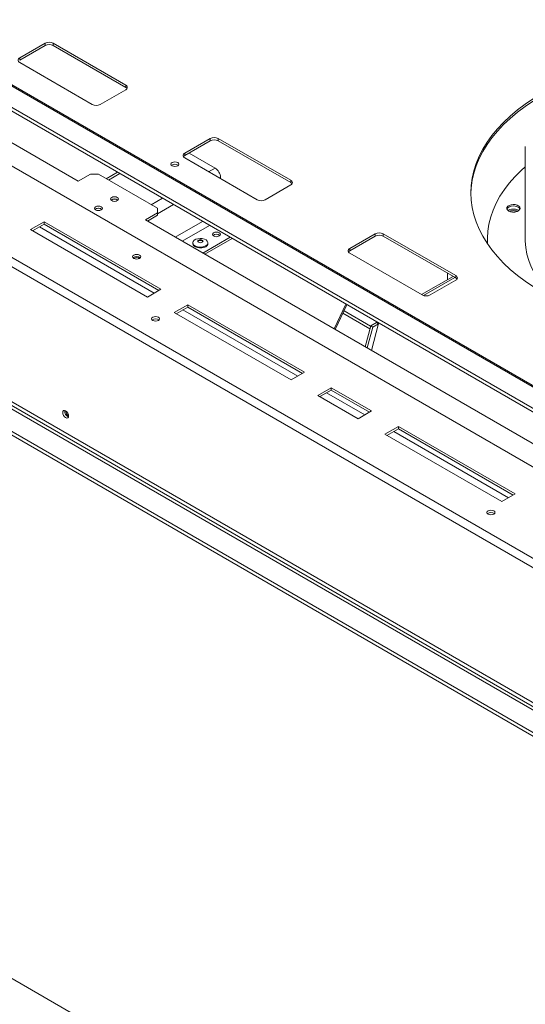
# Model space of a CAD drawing. Units: millimetres. Extents: x 2 to 276, y 2 to 212.
# Drawn here: x 203 to 217, y 53 to 80 of the extents above; entities that cross this region are included whole.
import ezdxf

# ---------------------------------------------------------------- set-up
doc = ezdxf.new("R2010")
doc.units = ezdxf.units.MM

msp = doc.modelspace()

# ---------------------------------------------------------------- linework, layer by layer
at = {"color": 7, "linetype": 'Continuous', "lineweight": 15}
for p, q in [((258.666, 45.762), (170.203, 96.831)), ((258.719, 45.771), (170.256, 96.839)), ((258.716, 45.144), (169.881, 96.427)), ((169.907, 96.307), (258.742, 45.023)), ((256.713, 41.881), (164.491, 95.119)), ((256.713, 38.137), (164.491, 91.376)), ((165.243, 90.74), (256.05, 38.318)), ((256.087, 38.382), (165.28, 90.804)), ((164.707, 90.43), (255.514, 38.008)), ((164.707, 90.323), (255.514, 37.901)), ((189.954, 83.857), (204.439, 75.495)), ((203.521, 79.323), (202.814, 78.914)), ((203.521, 79.258), (202.814, 78.85)), ((203.521, 79.258), (203.521, 79.323)), ((205.754, 78.162), (203.745, 79.323)), ((203.745, 79.258), (203.745, 79.323)), ((205.754, 78.098), (203.745, 79.258)), ((202.814, 78.85), (202.814, 78.914)), ((202.814, 78.785), (204.824, 77.625)), ((205.754, 78.098), (205.754, 78.162)), ((205.047, 77.625), (205.754, 78.033)), ((208.099, 76.68), (207.392, 76.272)), ((208.099, 76.616), (207.392, 76.207)), ((208.099, 76.616), (208.099, 76.68)), ((210.332, 75.52), (208.322, 76.68)), ((208.322, 76.616), (208.322, 76.68)), ((210.332, 75.455), (208.322, 76.616)), ((207.392, 76.207), (207.392, 76.272)), ((207.513, 76.277), (208.233, 75.861)), ((216.838, 76.458), (216.838, 73.879)), ((202.225, 76.129), (223.594, 63.793)), ((207.392, 76.143), (209.402, 74.983)), ((204.439, 75.495), (204.774, 75.688)), ((204.997, 75.688), (204.774, 75.688)), ((206.635, 74.743), (204.997, 75.688)), ((205.528, 75.743), (205.216, 75.562)), ((208.384, 75.6), (208.384, 75.57)), ((209.625, 74.983), (210.332, 75.391)), ((210.332, 75.455), (210.332, 75.52)), ((205.366, 74.982), (205.348, 74.969)), ((204.919, 74.724), (204.902, 74.711)), ((206.635, 74.614), (206.3, 74.421)), ((206.635, 74.55), (206.356, 74.389)), ((206.635, 74.614), (206.635, 74.743)), ((206.635, 74.55), (206.635, 74.614)), ((166.359, 74.301), (256.264, 22.4)), ((203.49, 74.367), (203.118, 74.152)), ((203.49, 74.303), (203.174, 74.12)), ((206.73, 72.497), (203.49, 74.367)), ((203.49, 74.303), (203.49, 74.367)), ((206.674, 72.465), (203.49, 74.303)), ((206.3, 74.421), (220.784, 66.059)), ((203.118, 74.152), (206.357, 72.282)), ((212.677, 74.037), (211.97, 73.629)), ((212.677, 73.973), (212.677, 74.037)), ((214.91, 72.877), (212.9, 74.037)), ((212.9, 73.973), (212.9, 74.037)), ((207.616, 73.787), (207.616, 73.763)), ((208.652, 73.94), (207.893, 73.501)), ((208.708, 73.907), (207.949, 73.469)), ((208.035, 73.763), (208.035, 73.787)), ((212.677, 73.973), (211.97, 73.565)), ((214.91, 72.813), (212.9, 73.973)), ((215.786, 73.879), (215.786, 73.836)), ((215.786, 73.836), (215.787, 73.764)), ((211.97, 73.565), (211.97, 73.629)), ((211.97, 73.5), (213.979, 72.34)), ((214.684, 72.767), (214.684, 72.943)), ((214.837, 72.855), (213.962, 72.35)), ((214.203, 72.34), (214.91, 72.748)), ((214.91, 72.813), (214.91, 72.877)), ((206.357, 72.282), (206.73, 72.497)), ((207.474, 72.067), (207.102, 71.852)), ((207.102, 71.852), (210.341, 69.982)), ((207.474, 72.003), (207.158, 71.82)), ((210.714, 70.197), (207.474, 72.067)), ((207.474, 72.003), (207.474, 72.067)), ((210.658, 70.165), (207.474, 72.003)), ((211.858, 72.089), (211.537, 71.397)), ((211.889, 72.071), (211.569, 71.379)), ((212.529, 71.4), (211.779, 71.833)), ((212.548, 71.475), (211.811, 71.901)), ((212.709, 71.573), (212.55, 71.481)), ((212.571, 70.8), (212.771, 71.55)), ((212.72, 71.591), (212.709, 71.573)), ((212.764, 71.54), (212.709, 71.573)), ((212.779, 71.557), (212.764, 71.54)), ((212.771, 71.55), (212.777, 71.558)), ((212.55, 71.481), (212.396, 70.902)), ((212.606, 71.449), (212.452, 70.87)), ((212.606, 71.449), (212.55, 71.481)), ((212.764, 71.54), (212.606, 71.449)), ((210.341, 69.982), (210.714, 70.197)), ((211.458, 69.767), (211.086, 69.553)), ((211.458, 69.703), (211.142, 69.52)), ((212.574, 69.123), (211.458, 69.767)), ((211.458, 69.703), (211.458, 69.767)), ((212.518, 69.091), (211.458, 69.703)), ((211.086, 69.553), (212.202, 68.908)), ((212.202, 68.908), (212.574, 69.123)), ((213.319, 68.693), (212.946, 68.478)), ((213.319, 68.629), (213.002, 68.446)), ((216.558, 66.823), (213.319, 68.693)), ((213.319, 68.629), (213.319, 68.693)), ((216.502, 66.791), (213.319, 68.629)), ((212.946, 68.478), (216.186, 66.608)), ((216.186, 66.608), (216.558, 66.823))]:
    msp.add_line(p, q, dxfattribs=at)
at = {"color": 8, "linetype": 'Continuous', "lineweight": 15}
for p, q in [((256.814, 42.08), (164.603, 95.312)), ((205.591, 75.707), (205.278, 75.526)), ((208.233, 75.861), (208.056, 75.759)), ((208.384, 75.6), (208.358, 75.585)), ((206.778, 75.021), (206.465, 74.841)), ((207.079, 74.847), (206.635, 74.591)), ((207.887, 74.381), (207.128, 73.943)), ((206.543, 72.39), (203.36, 74.228)), ((208.077, 74.271), (207.318, 73.833)), ((214.883, 72.828), (214.013, 72.325)), ((210.527, 70.09), (207.344, 71.928)), ((212.764, 71.54), (212.769, 71.543)), ((212.388, 69.015), (211.328, 69.628)), ((216.372, 66.715), (213.188, 68.553))]:
    msp.add_line(p, q, dxfattribs=at)
at = {"color": 7, "linetype": 'Continuous', "lineweight": 15, "flags": 128}
for points in [[(215.329, 75.144), (215.338, 75.316), (215.366, 75.52), (215.412, 75.722), (215.477, 75.923), (215.56, 76.122), (215.66, 76.318), (215.778, 76.511), (215.914, 76.7), (216.066, 76.884), (216.235, 77.064), (216.42, 77.238), (216.621, 77.406), (216.836, 77.569), (217.066, 77.724), (217.31, 77.872)], [(217.066, 72.564), (216.836, 72.719), (216.621, 72.881), (216.42, 73.05), (216.235, 73.224), (216.066, 73.404), (215.914, 73.588), (215.778, 73.777), (215.66, 73.97), (215.56, 74.166), (215.477, 74.364), (215.412, 74.565), (215.366, 74.768), (215.338, 74.972), (215.329, 75.176), (215.338, 75.38), (215.366, 75.584), (215.412, 75.787), (215.477, 75.988), (215.56, 76.187), (215.66, 76.383), (215.778, 76.575), (215.914, 76.764), (216.066, 76.949), (216.235, 77.128), (216.42, 77.302), (216.621, 77.471), (216.836, 77.633), (217.066, 77.789)], [(207.197, 75.923), (207.161, 75.909), (207.118, 75.904), (207.076, 75.909), (207.04, 75.923), (207.016, 75.943), (207.008, 75.968), (207.016, 75.992), (207.04, 76.013), (207.076, 76.027), (207.118, 76.032), (207.161, 76.027), (207.197, 76.013), (207.221, 75.992), (207.229, 75.968), (207.221, 75.943), (207.197, 75.923)], [(216.838, 75.895), (216.721, 75.789), (216.55, 75.618), (216.395, 75.441), (216.257, 75.261), (216.136, 75.076), (216.032, 74.888), (215.946, 74.696), (215.879, 74.503), (215.829, 74.307), (215.799, 74.11), (215.786, 73.913), (215.789, 73.761)], [(205.522, 75.046), (205.486, 75.06), (205.444, 75.065), (205.401, 75.06), (205.366, 75.046), (205.342, 75.025), (205.333, 75.001), (205.342, 74.977), (205.366, 74.956), (205.401, 74.942), (205.444, 74.937), (205.486, 74.942), (205.522, 74.956), (205.546, 74.977), (205.554, 75.001), (205.546, 75.025), (205.522, 75.046)], [(216.379, 74.669), (216.429, 74.649), (216.487, 74.639), (216.547, 74.64), (216.604, 74.653), (216.65, 74.676), (216.681, 74.706), (216.693, 74.74), (216.686, 74.775), (216.659, 74.806), (216.616, 74.831), (216.562, 74.846), (216.502, 74.851), (216.442, 74.843), (216.39, 74.825), (216.351, 74.799), (216.329, 74.766), (216.327, 74.731), (216.344, 74.698), (216.379, 74.669)], [(205.075, 74.788), (205.039, 74.802), (204.997, 74.807), (204.955, 74.802), (204.919, 74.788), (204.895, 74.768), (204.887, 74.743), (204.895, 74.719), (204.919, 74.698), (204.955, 74.684), (204.997, 74.679), (205.039, 74.684), (205.075, 74.698), (205.099, 74.719), (205.108, 74.743), (205.099, 74.768), (205.075, 74.788)], [(216.69, 74.723), (216.686, 74.732), (216.659, 74.763), (216.616, 74.788), (216.562, 74.803), (216.502, 74.808), (216.442, 74.8), (216.39, 74.782), (216.351, 74.756), (216.329, 74.723), (216.329, 74.723)], [(216.563, 74.719), (216.621, 74.704), (216.661, 74.684)], [(208.194, 74.066), (208.17, 74.045), (208.162, 74.021), (208.17, 73.997), (208.194, 73.976), (208.23, 73.962), (208.272, 73.957), (208.314, 73.962), (208.35, 73.976), (208.374, 73.997), (208.383, 74.021), (208.374, 74.045), (208.35, 74.066), (208.314, 74.08), (208.272, 74.085), (208.23, 74.08), (208.194, 74.066)], [(207.973, 73.701), (207.923, 73.68), (207.864, 73.668), (207.802, 73.667), (207.742, 73.676), (207.689, 73.695), (207.648, 73.723), (207.623, 73.756), (207.616, 73.791), (207.628, 73.827), (207.657, 73.859), (207.701, 73.884), (207.756, 73.901), (207.818, 73.908), (207.88, 73.904), (207.937, 73.889), (207.984, 73.866), (208.017, 73.835), (208.033, 73.8), (208.031, 73.764), (208.011, 73.73), (207.973, 73.701)], [(207.973, 73.678), (207.923, 73.656), (207.864, 73.645), (207.802, 73.643), (207.742, 73.653), (207.689, 73.672), (207.648, 73.699), (207.623, 73.732), (207.616, 73.763)], [(207.878, 73.802), (207.854, 73.793), (207.826, 73.789), (207.797, 73.793), (207.773, 73.802), (207.757, 73.816), (207.752, 73.832), (207.757, 73.848), (207.773, 73.862), (207.797, 73.871), (207.826, 73.875), (207.854, 73.871), (207.878, 73.862), (207.894, 73.848), (207.899, 73.832), (207.894, 73.816), (207.878, 73.802)], [(207.754, 73.821), (207.757, 73.827), (207.773, 73.841), (207.797, 73.85), (207.826, 73.853), (207.854, 73.85), (207.878, 73.841), (207.894, 73.827), (207.897, 73.821)], [(216.838, 73.879), (216.839, 73.834), (216.853, 73.654), (216.885, 73.475), (216.936, 73.298), (217.005, 73.122), (217.091, 72.949), (217.196, 72.779), (217.317, 72.613), (217.455, 72.452), (217.61, 72.296), (217.716, 72.199)], [(206.14, 73.448), (206.102, 73.462), (206.058, 73.467), (206.013, 73.462), (205.976, 73.448), (205.951, 73.426), (205.942, 73.4), (205.951, 73.375), (205.976, 73.353), (206.013, 73.339), (206.058, 73.334), (206.102, 73.339), (206.14, 73.353), (206.165, 73.375), (206.174, 73.4), (206.165, 73.426), (206.14, 73.448)], [(206.504, 71.634), (206.54, 71.621), (206.583, 71.616), (206.625, 71.621), (206.661, 71.634), (206.685, 71.655), (206.693, 71.679), (206.685, 71.704), (206.661, 71.725), (206.625, 71.738), (206.583, 71.743), (206.54, 71.738), (206.504, 71.725), (206.48, 71.704), (206.472, 71.679), (206.48, 71.655), (206.504, 71.634)], [(204.171, 68.985), (204.165, 69.025), (204.147, 69.065), (204.12, 69.101), (204.089, 69.127), (204.058, 69.137), (204.031, 69.132), (204.013, 69.112), (204.007, 69.079), (204.013, 69.04), (204.031, 68.999), (204.058, 68.963), (204.089, 68.938), (204.12, 68.927), (204.147, 68.932), (204.165, 68.952), (204.171, 68.985)], [(215.965, 66.353), (215.929, 66.367), (215.887, 66.372), (215.844, 66.367), (215.808, 66.353), (215.784, 66.333), (215.776, 66.308), (215.784, 66.284), (215.808, 66.263), (215.844, 66.249), (215.887, 66.245), (215.929, 66.249), (215.965, 66.263), (215.989, 66.284), (215.997, 66.308), (215.989, 66.333), (215.965, 66.353)]]:
    msp.add_lwpolyline(points, dxfattribs=at)
at = {"color": 7, "linetype": 'Continuous', "lineweight": 15}
for centre, radius, start, end in [((203.633, 79.107), 0.243, 62.6097, 117.3903), ((203.633, 79.043), 0.243, 62.6097, 117.3903), ((202.839, 78.85), 0.0689, 110.7834, 249.2166), ((205.73, 78.098), 0.0689, 290.7834, 69.2166), ((205.707, 78.009), 0.101, 34.3047, 62.1071), ((204.936, 77.841), 0.243, 242.6097, 297.3903), ((208.211, 76.464), 0.243, 62.6097, 117.3903), ((208.211, 76.4), 0.243, 62.6097, 117.3903), ((207.416, 76.207), 0.0689, 110.7834, 249.2166), ((207.439, 76.118), 0.101, 117.8929, 145.6953), ((207.118, 75.82), 0.15, 50.5301, 129.4699), ((208.057, 75.585), 0.328, 2.6055, 57.3945), ((210.308, 75.455), 0.0689, 290.7834, 69.2166), ((210.285, 75.366), 0.101, 34.3047, 62.1071), ((205.444, 74.853), 0.15, 50.1843, 129.5161), ((205.443, 74.844), 0.158, 52.3453, 119.1619), ((209.513, 75.198), 0.243, 242.6097, 297.3903), ((204.997, 74.595), 0.15, 50.5301, 129.4699), ((204.996, 74.586), 0.158, 52.3453, 119.1619), ((216.508, 74.42), 0.304, 79.6174, 119.6614), ((208.272, 73.873), 0.15, 50.53, 129.47), ((212.788, 73.822), 0.243, 62.6097, 117.3903), ((207.933, 73.772), 0.103, 293.5055, 355.1744), ((212.788, 73.757), 0.243, 62.6097, 117.3903), ((211.994, 73.565), 0.0689, 110.7834, 249.2166), ((212.017, 73.476), 0.101, 117.8929, 145.6953), ((206.058, 73.25), 0.156, 49.3839, 130.6161), ((206.058, 73.222), 0.158, 57.3091, 122.6909), ((214.885, 72.813), 0.0689, 290.7834, 69.2166), ((214.863, 72.724), 0.101, 34.3047, 62.1071), ((214.091, 72.556), 0.243, 242.6097, 297.3903), ((206.583, 71.531), 0.15, 50.5301, 129.4699), ((204.219, 69.107), 0.156, 169.3699, 250.6247), ((204.262, 69.132), 0.17, 182.64, 237.3547), ((215.887, 66.16), 0.15, 50.5301, 129.4699)]:
    msp.add_arc(centre, radius, start, end, dxfattribs=at)
msp.add_open_spline([(216.4, 74.661), (216.401, 74.662), (216.416, 74.668), (216.454, 74.676), (216.51, 74.681), (216.567, 74.676), (216.609, 74.667), (216.626, 74.658), (216.63, 74.656)], degree=3, knots=[0, 0, 0, 0, 0.013275, 0.241295, 0.471562, 0.702828, 0.932959, 1, 1, 1, 1], dxfattribs=at)

doc.saveas('drawing.dxf')
